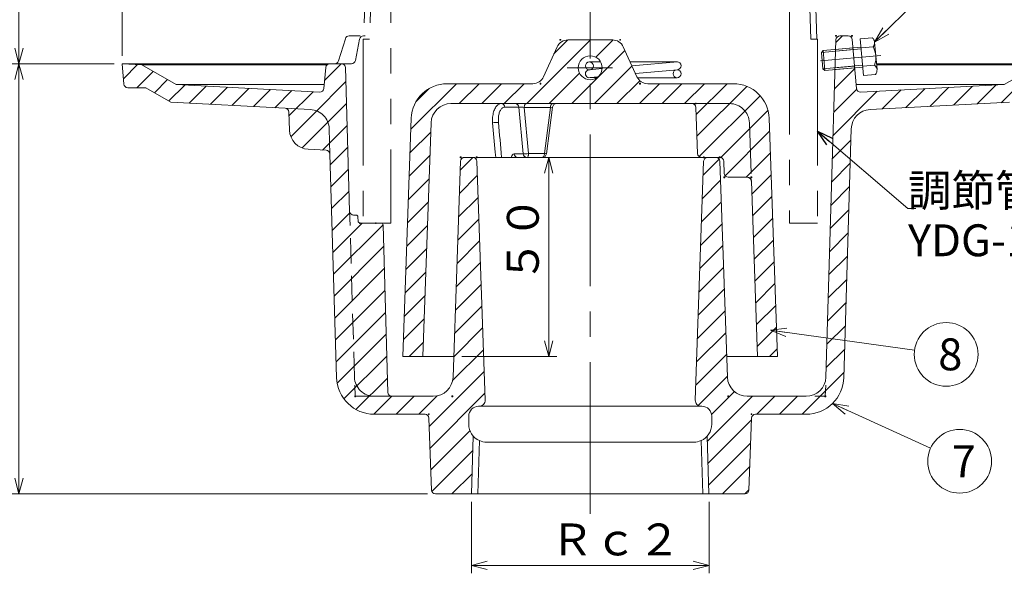
# Model space of a CAD drawing. Units: inches. Extents: x -642 to -73, y -1880 to -1080.
# Drawn here: x -510 to -262, y -1677 to -1538 of the extents above; entities that cross this region are included whole.
import ezdxf

# ---------------------------------------------------------------- set-up
doc = ezdxf.new("R2010")
doc.units = ezdxf.units.IN
doc.header["$LTSCALE"] = 2
doc.header["$MEASUREMENT"] = 0
doc.header["$PDMODE"] = 65
doc.header["$PDSIZE"] = 0.2
for name, pattern in [('CENTER2', [28.575, 19.05, -3.175, 3.175, -3.175]), ('DIVIDE', [1.25, 0.5, -0.25, 0, -0.25, 0, -0.25]), ('HIDDEN', [9.525, 6.35, -3.175]), ('HIDDEN2', [4.7625, 3.175, -1.5875]), ('PHANTOM2', [31.75, 15.875, -3.175, 3.175, -3.175, 3.175, -3.175])]:
    doc.linetypes.add(name, pattern=pattern)
doc.layers.get('DEFPOINTS').update_dxf_attribs({"color": 3, "linetype": 'DIVIDE', "lineweight": 0})
doc.layers.add('1', color=7, linetype='Continuous', lineweight=0)
doc.layers.add('6', color=7, linetype='Continuous', lineweight=0)
doc.styles.add('DIMSTANDARD', font='MONOTXT.shx', dxfattribs={"width": 0.75, "bigfont": 'EXTFONT.shx'})
doc.styles.add('MTSTANDARD', font='MONOTXT.shx', dxfattribs={"bigfont": 'EXTFONT.shx'})
doc.styles.add('MTSTANDARD5', font='MONOTXT.shx', dxfattribs={"width": 0.75, "bigfont": 'EXTFONT.shx'})
doc.styles.get("Standard").update_dxf_attribs({"font": 'MONOTXT.shx', "width": 0.8, "bigfont": 'EXTFONT.shx'})
doc.dimstyles.new('DIMSTYEX_1', dxfattribs={"dimscale": 2, "dimtxt": 3.584, "dimasz": 2, "dimexe": 1, "dimexo": 1, "dimgap": 0, "dimtad": 3, "dimdec": 3, "dimdsep": 46, "dimtxsty": 'DIMSTANDARD', "dimblk": 'OPEN30', "dimblk1": 'OPEN30', "dimblk2": 'OPEN30', "dimsah": 1, "dimcen": 0, "dimclrd": 3, "dimclre": 3, "dimclrt": 2, "dimadec": 3, "dimazin": 2, "dimtfac": 0.5, "dimtdec": 3, "dimtofl": 0, "dimtmove": 0, "dimatfit": 3, "dimfxl": 1, "dimtolj": 1, "dimtzin": 0, "dimlwd": -1, "dimlwe": -1, "dimarcsym": 0})
doc.dimstyles.new('DIMSTYEX_2', dxfattribs={"dimscale": 2, "dimtxt": 3.584, "dimasz": 2, "dimexe": 1, "dimexo": 1, "dimgap": 0, "dimtad": 3, "dimdec": 3, "dimdsep": 46, "dimtxsty": 'DIMSTANDARD', "dimblk": 'OPEN30', "dimblk1": 'OPEN30', "dimblk2": 'OPEN30', "dimsah": 1, "dimcen": 0, "dimclrd": 3, "dimclre": 3, "dimclrt": 2, "dimadec": 3, "dimazin": 2, "dimtfac": 0.5, "dimtdec": 3, "dimtofl": 0, "dimtmove": 0, "dimatfit": 3, "dimfxl": 1, "dimtolj": 1, "dimtzin": 0, "dimlwd": -1, "dimlwe": -1, "dimarcsym": 0})
doc.dimstyles.new('DIMSTYEX_20', dxfattribs={"dimscale": 2, "dimtxt": 3.584, "dimasz": 2, "dimexe": 1, "dimexo": 1, "dimgap": 1, "dimtad": 3, "dimdec": 3, "dimdsep": 46, "dimtxsty": 'DIMSTANDARD', "dimblk": 'OPEN30', "dimblk1": 'OPEN30', "dimblk2": 'OPEN30', "dimsah": 1, "dimcen": 0, "dimclrd": 3, "dimclre": 3, "dimclrt": 2, "dimadec": 3, "dimazin": 2, "dimtfac": 0.5, "dimtdec": 3, "dimtofl": 0, "dimtmove": 0, "dimatfit": 3, "dimfxl": 1, "dimtolj": 1, "dimtzin": 0, "dimlwd": -1, "dimlwe": -1, "dimarcsym": 0})
doc.dimstyles.new('DIMSTYEX_3', dxfattribs={"dimscale": 2, "dimtxt": 3.584, "dimasz": 2, "dimexe": 1, "dimexo": 1, "dimgap": 0, "dimtad": 3, "dimdec": 3, "dimdsep": 46, "dimtxsty": 'DIMSTANDARD', "dimblk": 'OPEN30', "dimblk1": 'OPEN30', "dimblk2": 'OPEN30', "dimsah": 1, "dimcen": 0, "dimclrd": 3, "dimclre": 3, "dimclrt": 2, "dimadec": 3, "dimazin": 2, "dimtfac": 0.5, "dimtdec": 3, "dimtofl": 0, "dimtmove": 0, "dimatfit": 3, "dimfxl": 1, "dimtolj": 1, "dimtzin": 0, "dimlwd": -1, "dimlwe": -1, "dimarcsym": 0})
doc.dimstyles.new('DIMSTYEX_4', dxfattribs={"dimscale": 2, "dimtxt": 3.584, "dimasz": 2, "dimexe": 1, "dimexo": 1, "dimgap": 0, "dimtad": 3, "dimdec": 3, "dimdsep": 46, "dimtxsty": 'DIMSTANDARD', "dimblk": 'OPEN30', "dimblk1": 'OPEN30', "dimblk2": 'OPEN30', "dimsah": 1, "dimcen": 0, "dimclrd": 3, "dimclre": 3, "dimclrt": 2, "dimadec": 3, "dimazin": 2, "dimtfac": 0.5, "dimtdec": 3, "dimtofl": 0, "dimtmove": 0, "dimatfit": 3, "dimfxl": 1, "dimtolj": 1, "dimtzin": 0, "dimlwd": -1, "dimlwe": -1, "dimarcsym": 0})
doc.dimstyles.new('DIMSTYEX_5', dxfattribs={"dimscale": 2, "dimtxt": 4, "dimasz": 2, "dimexe": 1, "dimexo": 1, "dimgap": 0, "dimtad": 3, "dimdec": 3, "dimdsep": 46, "dimtxsty": 'Standard', "dimblk": 'OPEN30', "dimcen": 0, "dimclrd": 3, "dimclre": 3, "dimclrt": 2, "dimadec": 3, "dimazin": 2, "dimtfac": 0.5, "dimtdec": 4, "dimtofl": 0, "dimtmove": 0, "dimatfit": 3, "dimldrblk": 'OPEN30', "dimfxl": 1, "dimtolj": 1, "dimtzin": 0, "dimlwd": -1, "dimlwe": -1, "dimarcsym": 0})
doc.dimstyles.new('DIMSTYEX_6', dxfattribs={"dimscale": 2, "dimtxt": 4, "dimasz": 2, "dimexe": 1, "dimexo": 1, "dimgap": 0, "dimtad": 3, "dimdec": 3, "dimdsep": 46, "dimtxsty": 'Standard', "dimblk": 'OPEN30', "dimcen": 0, "dimclrd": 3, "dimclre": 3, "dimclrt": 2, "dimadec": 3, "dimazin": 2, "dimtfac": 0.5, "dimtdec": 4, "dimtofl": 0, "dimtmove": 0, "dimatfit": 3, "dimldrblk": 'OPEN30', "dimfxl": 1, "dimtolj": 1, "dimtzin": 0, "dimlwd": -1, "dimlwe": -1, "dimarcsym": 0})
doc.dimstyles.new('DIMSTYEX_7', dxfattribs={"dimscale": 2, "dimtxt": 4, "dimasz": 2, "dimexe": 1, "dimexo": 1, "dimgap": 0, "dimtad": 3, "dimdec": 3, "dimdsep": 46, "dimtxsty": 'Standard', "dimblk": 'OPEN30', "dimcen": 0, "dimclrd": 3, "dimclre": 3, "dimclrt": 2, "dimadec": 3, "dimazin": 2, "dimtfac": 0.5, "dimtdec": 4, "dimtofl": 0, "dimtmove": 0, "dimatfit": 3, "dimldrblk": 'OPEN30', "dimfxl": 1, "dimtolj": 1, "dimtzin": 0, "dimlwd": -1, "dimlwe": -1, "dimarcsym": 0})
doc.dimstyles.new('DIMSTYEX_8', dxfattribs={"dimscale": 2, "dimtxt": 4, "dimasz": 2, "dimexe": 1, "dimexo": 1, "dimgap": 0, "dimtad": 3, "dimdec": 3, "dimdsep": 46, "dimtxsty": 'Standard', "dimblk": 'OPEN30', "dimcen": 0, "dimclrd": 7, "dimclre": 7, "dimclrt": 2, "dimadec": 3, "dimazin": 2, "dimtfac": 0.5, "dimtdec": 4, "dimtofl": 0, "dimtmove": 0, "dimatfit": 3, "dimldrblk": 'OPEN30', "dimfxl": 1, "dimtolj": 1, "dimtzin": 0, "dimlwd": -1, "dimlwe": -1, "dimarcsym": 0})
pattern_1 = [(45, (0, 0), (-2.828427, 2.828427), [])]

# ---------------------------------------------------------------- blocks, each defined once
blk = doc.blocks.new('_OPEN30')
at = {"color": 0, "linetype": 'ByBlock', "lineweight": -2}
for p, q in [((-1, 0.268), (0, 0)), ((-1, 0.268), (0, 0)), ((0, 0), (-1, -0.268)), ((0, 0), (-1, 0)), ((0, 0), (-1, -0.268)), ((0, 0), (-1, 0))]:
    blk.add_line(p, q, dxfattribs=at)
blk = doc.blocks.new('_D1')
at = {"layer": '1', "color": 3, "linetype": 'ByBlock'}
for p, q in [((-396.22, -1658.96), (-396.22, -1676.9)), ((-336.6, -1658.96), (-336.6, -1676.9)), ((-396.22, -1674.9), (-336.6, -1674.9))]:
    blk.add_line(p, q, dxfattribs=at)
at = {"layer": 'DEFPOINTS', "color": 3, "linetype": 'ByBlock'}
for p in [(-396.22, -1656.96), (-336.6, -1656.96), (-336.6, -1674.9)]:
    blk.add_point(p, dxfattribs=at)
at = {"layer": '1', "color": 3, "linetype": 'ByBlock', "xscale": 3.939231012048822, "yscale": 3.939231012048822, "zscale": 3.939231012048822, "rotation": 180}
blk.add_blockref('_OPEN30', (-396.22, -1674.9), dxfattribs=at)
at = {"layer": '1', "color": 3, "linetype": 'ByBlock', "xscale": 3.939231012048822, "yscale": 3.939231012048822, "zscale": 3.939231012048822}
blk.add_blockref('_OPEN30', (-336.6, -1674.9), dxfattribs=at)
at = {"layer": '1', "color": 2, "linetype": 'Continuous', "insert": (-376.41, -1674.9), "char_height": 8, "attachment_point": 7, "line_spacing_factor": 0.9375, "style": 'MTSTANDARD5'}
blk.add_mtext('Ｒｃ２', dxfattribs=at)
blk = doc.blocks.new('_D2')
at = {"layer": '1', "color": 3, "linetype": 'ByBlock'}
for p, q in [((-388.55, -1572.46), (-374.82, -1572.46)), ((-376.82, -1622.46), (-376.82, -1572.46)), ((-398.66, -1622.46), (-374.82, -1622.46))]:
    blk.add_line(p, q, dxfattribs=at)
at = {"layer": 'DEFPOINTS', "color": 3, "linetype": 'ByBlock'}
for p in [(-390.55, -1572.46), (-376.82, -1572.46), (-400.66, -1622.46)]:
    blk.add_point(p, dxfattribs=at)
at = {"layer": '1', "color": 3, "linetype": 'ByBlock', "xscale": 3.939231012048822, "yscale": 3.939231012048822, "zscale": 3.939231012048822}
for p, rotation in [((-376.82, -1572.46), 90), ((-376.82, -1622.46), 270)]:
    blk.add_blockref('_OPEN30', p, dxfattribs=dict(at, rotation=rotation))
at = {"layer": '1', "color": 2, "linetype": 'Continuous', "insert": (-376.82, -1603.96), "char_height": 8, "attachment_point": 7, "rotation": 90, "line_spacing_factor": 0.9375, "style": 'MTSTANDARD5'}
blk.add_mtext('５０', dxfattribs=at)
blk = doc.blocks.new('_D3')
at = {"layer": '1', "color": 3, "linetype": 'ByBlock'}
for p, q in [((-485.91, -1548.96), (-511.79, -1548.96)), ((-509.79, -1656.96), (-509.79, -1548.96)), ((-407.25, -1656.96), (-511.79, -1656.96))]:
    blk.add_line(p, q, dxfattribs=at)
at = {"layer": 'DEFPOINTS', "color": 3, "linetype": 'ByBlock'}
for p in [(-509.79, -1548.96), (-483.91, -1548.96), (-405.25, -1656.96)]:
    blk.add_point(p, dxfattribs=at)
at = {"layer": '1', "color": 3, "linetype": 'ByBlock', "xscale": 3.939231012048822, "yscale": 3.939231012048822, "zscale": 3.939231012048822}
for p, rotation in [((-509.79, -1548.96), 90), ((-509.79, -1656.96), 270)]:
    blk.add_blockref('_OPEN30', p, dxfattribs=dict(at, rotation=rotation))
at = {"layer": '1', "color": 2, "linetype": 'Continuous', "insert": (-509.79, -1612.96), "char_height": 8, "attachment_point": 7, "rotation": 90, "line_spacing_factor": 0.9375, "style": 'MTSTANDARD5'}
blk.add_mtext('１０８', dxfattribs=at)
blk = doc.blocks.new('_D4')
at = {"layer": '1', "color": 3, "linetype": 'ByBlock'}
for p, q in [((-483.91, -1546.96), (-483.91, -1412.18)), ((-248.91, -1546.96), (-248.91, -1412.18)), ((-483.91, -1414.18), (-248.91, -1414.18))]:
    blk.add_line(p, q, dxfattribs=at)
at = {"layer": 'DEFPOINTS', "color": 3, "linetype": 'ByBlock'}
for p in [(-248.91, -1414.18), (-483.91, -1548.96), (-248.91, -1548.96)]:
    blk.add_point(p, dxfattribs=at)
at = {"layer": '1', "color": 3, "linetype": 'ByBlock', "xscale": 3.939231012048822, "yscale": 3.939231012048822, "zscale": 3.939231012048822, "rotation": 180}
blk.add_blockref('_OPEN30', (-483.91, -1414.18), dxfattribs=at)
at = {"layer": '1', "color": 3, "linetype": 'ByBlock', "xscale": 3.939231012048822, "yscale": 3.939231012048822, "zscale": 3.939231012048822}
blk.add_blockref('_OPEN30', (-248.91, -1414.18), dxfattribs=at)
at = {"layer": '1', "color": 2, "linetype": 'Continuous', "insert": (-379.91, -1414.18), "char_height": 8, "attachment_point": 7, "line_spacing_factor": 0.9375, "style": 'MTSTANDARD5'}
blk.add_mtext('φ２３５', dxfattribs=at)
blk = doc.blocks.new('BLK1', base_point=(-366.41, -1588.96))
at = {"layer": '1', "color": 7, "linetype": 'PHANTOM2'}
for p, q in [((-422.13, -1506.96), (-423.25, -1542.76)), ((-422.13, -1506.96), (-416.41, -1506.96)), ((-420.65, -1506.96), (-421.77, -1542.76)), ((-416.41, -1506.96), (-416.41, -1588.96)), ((-316.41, -1534.96), (-316.41, -1588.96)), ((-311.29, -1534.96), (-311.05, -1542.76)), ((-309.81, -1534.96), (-309.57, -1542.76)), ((-423.41, -1542.76), (-423.41, -1588.96)), ((-423.41, -1542.76), (-421.77, -1542.76)), ((-309.41, -1542.76), (-311.05, -1542.76)), ((-309.41, -1542.76), (-309.41, -1588.96)), ((-416.41, -1588.96), (-423.41, -1588.96)), ((-309.41, -1588.96), (-316.41, -1588.96))]:
    blk.add_line(p, q, dxfattribs=at)
blk = doc.blocks.new('_D9')
at = {"layer": '1', "color": 3, "linetype": 'ByBlock'}
for p, q in [((-462.41, -1480.96), (-511.79, -1480.96)), ((-509.79, -1548.96), (-509.79, -1480.96)), ((-485.91, -1548.96), (-511.79, -1548.96))]:
    blk.add_line(p, q, dxfattribs=at)
at = {"layer": 'DEFPOINTS', "color": 3, "linetype": 'ByBlock'}
for p in [(-509.79, -1480.96), (-460.41, -1480.96), (-483.91, -1548.96)]:
    blk.add_point(p, dxfattribs=at)
at = {"layer": '1', "color": 3, "linetype": 'ByBlock', "xscale": 3.939231012048822, "yscale": 3.939231012048822, "zscale": 3.939231012048822}
for p, rotation in [((-509.79, -1480.96), 90), ((-509.79, -1548.96), 270)]:
    blk.add_blockref('_OPEN30', p, dxfattribs=dict(at, rotation=rotation))
at = {"layer": '1', "color": 2, "linetype": 'Continuous', "insert": (-511.79, -1556.46), "char_height": 8, "attachment_point": 7, "rotation": 90, "line_spacing_factor": 0.9375, "style": 'MTSTANDARD5'}
blk.add_mtext('ＹＤＧ\u3000Ｌ＝８２ｍｍの時\\P（７０～１０２）', dxfattribs=at)
blk = doc.blocks.new('BLK2', base_point=(-366.41, -1572.46))
at = {"layer": '1', "linetype": 'Continuous'}
h = blk.add_hatch(dxfattribs=at)
h.set_pattern_fill('_U', scale=4, angle=45, style=0, pattern_type=0)
h.set_pattern_definition(pattern_1)
edge = h.paths.add_edge_path(flags=0)
edge.add_line((-354.71, -1552.2), (-358.11, -1544.72))
edge.add_arc((-360.84, -1545.96), 3, 24.444, 90)
edge.add_line((-360.84, -1542.96), (-371.98, -1542.96))
edge.add_arc((-371.98, -1545.96), 3, 90, 155.556)
edge.add_line((-374.71, -1544.72), (-378.11, -1552.2))
edge.add_arc((-380.84, -1550.96), 3, 270, 335.556, ccw=False)
edge.add_line((-380.84, -1553.96), (-402.33, -1553.96))
edge.add_arc((-402.33, -1562.96), 9, 90, 178)
edge.add_line((-411.32, -1562.64), (-413.41, -1622.46))
edge.add_line((-413.41, -1622.46), (-408.41, -1622.46))
edge.add_line((-408.41, -1622.46), (-406.36, -1563.78))
edge.add_arc((-401.36, -1563.96), 5, 90, 178, ccw=False)
edge.add_line((-401.36, -1558.96), (-340.88, -1558.96))
edge.add_arc((-340.88, -1559.96), 1, 2, 90, ccw=False)
edge.add_line((-339.88, -1559.92), (-339.47, -1571.49))
edge.add_arc((-338.47, -1571.46), 1, 182, 270)
edge.add_line((-338.47, -1572.46), (-333.88, -1572.46))
edge.add_arc((-333.88, -1573.46), 1, 2, 90, ccw=False)
edge.add_line((-332.88, -1573.42), (-332.77, -1576.49))
edge.add_arc((-331.77, -1576.46), 1, 182, 270)
edge.add_line((-331.77, -1577.46), (-326.95, -1577.46))
edge.add_arc((-326.95, -1578.46), 1, 2, 90, ccw=False)
edge.add_line((-325.95, -1578.42), (-324.41, -1622.46))
edge.add_line((-324.41, -1622.46), (-319.41, -1622.46))
edge.add_line((-319.41, -1622.46), (-321.5, -1562.64))
edge.add_arc((-330.49, -1562.96), 9, 2, 90)
edge.add_line((-330.49, -1553.96), (-351.98, -1553.96))
edge.add_arc((-351.98, -1550.96), 3, 204.444, 270, ccw=False)
edge = h.paths.add_edge_path(flags=0)
edge.add_arc((-366.41, -1549.96), 3, 0, 360)
at = {"layer": '1', "color": 7, "linetype": 'Continuous'}
for p, q in [((-371.98, -1542.96), (-360.84, -1542.96)), ((-378.11, -1552.2), (-374.71, -1544.72)), ((-358.11, -1544.72), (-354.71, -1552.2)), ((-402.33, -1553.96), (-380.84, -1553.96)), ((-366.44, -1552.44), (-364.66, -1552.44)), ((-351.98, -1553.96), (-330.49, -1553.96)), ((-340.88, -1558.96), (-401.36, -1558.96)), ((-389.6, -1559.29), (-389.43, -1559.17)), ((-389.43, -1559.17), (-389.25, -1559.08)), ((-389.25, -1559.08), (-389.06, -1559.01)), ((-389.06, -1559.01), (-388.87, -1558.97)), ((-388.87, -1558.97), (-388.68, -1558.96)), ((-382.88, -1559.39), (-382.82, -1559.24)), ((-382.82, -1559.24), (-382.74, -1559.12)), ((-382.74, -1559.12), (-382.66, -1559.03)), ((-382.66, -1559.03), (-382.57, -1558.98)), ((-382.57, -1558.98), (-382.47, -1558.96)), ((-376.29, -1559.39), (-376.23, -1559.24)), ((-376.23, -1559.24), (-376.16, -1559.12)), ((-376.16, -1559.12), (-376.07, -1559.03)), ((-376.07, -1559.03), (-375.98, -1558.98)), ((-375.98, -1558.98), (-375.88, -1558.96)), ((-390.86, -1562), (-390.8, -1561.67)), ((-390.8, -1561.67), (-390.74, -1561.36)), ((-390.74, -1561.36), (-390.66, -1561.05)), ((-390.66, -1561.05), (-390.56, -1560.76)), ((-390.56, -1560.76), (-390.46, -1560.49)), ((-390.46, -1560.49), (-390.34, -1560.24)), ((-390.34, -1560.24), (-390.21, -1560)), ((-390.21, -1560), (-390.08, -1559.79)), ((-390.08, -1559.79), (-389.93, -1559.6)), ((-389.93, -1559.6), (-389.77, -1559.43)), ((-389.77, -1559.43), (-389.6, -1559.29)), ((-389.29, -1561.5), (-389.35, -1561.74)), ((-389.23, -1561.27), (-389.29, -1561.5)), ((-389.15, -1561.05), (-389.23, -1561.27)), ((-389.06, -1560.85), (-389.15, -1561.05)), ((-388.97, -1560.66), (-389.06, -1560.85)), ((-388.87, -1560.49), (-388.97, -1560.66)), ((-388.76, -1560.34), (-388.87, -1560.49)), ((-388.64, -1560.21), (-388.76, -1560.34)), ((-388.52, -1560.09), (-388.64, -1560.21)), ((-388.39, -1560), (-388.52, -1560.09)), ((-388.25, -1559.93), (-388.39, -1560)), ((-388.11, -1559.87), (-388.25, -1559.93)), ((-387.97, -1559.84), (-388.11, -1559.87)), ((-387.82, -1559.83), (-387.97, -1559.84)), ((-384.35, -1559.83), (-387.82, -1559.83)), ((-383.21, -1571.59), (-384.35, -1559.83)), ((-382.97, -1559.92), (-382.96, -1559.73)), ((-376.38, -1559.92), (-382.97, -1559.92)), ((-382.97, -1559.92), (-381.86, -1571.49)), ((-382.96, -1559.73), (-382.93, -1559.55)), ((-382.93, -1559.55), (-382.88, -1559.39)), ((-377.9, -1571.49), (-376.38, -1559.92)), ((-377.41, -1571.59), (-375.87, -1559.83)), ((-376.38, -1559.92), (-376.37, -1559.73)), ((-376.37, -1559.73), (-376.34, -1559.55)), ((-376.34, -1559.55), (-376.29, -1559.39)), ((-339.47, -1571.49), (-339.88, -1559.92)), ((-413.41, -1622.46), (-411.32, -1562.64)), ((-406.36, -1563.78), (-408.41, -1622.46)), ((-390.93, -1563.05), (-390.92, -1562.7)), ((-390.93, -1563.42), (-390.93, -1563.05)), ((-390.91, -1563.78), (-390.93, -1563.42)), ((-390.92, -1562.7), (-390.9, -1562.35)), ((-390.74, -1565.63), (-390.91, -1563.78)), ((-390.9, -1562.35), (-390.86, -1562)), ((-389.45, -1562.54), (-389.47, -1562.82)), ((-389.47, -1562.82), (-389.47, -1563.1)), ((-389.47, -1563.1), (-389.46, -1563.39)), ((-389.46, -1563.39), (-389.44, -1563.69)), ((-389.43, -1562.26), (-389.45, -1562.54)), ((-389.39, -1562), (-389.43, -1562.26)), ((-389.35, -1561.74), (-389.39, -1562)), ((-321.5, -1562.64), (-319.41, -1622.46)), ((-390.58, -1567.47), (-390.74, -1565.63)), ((-390.41, -1569.31), (-390.58, -1567.47)), ((-390.24, -1571.16), (-390.41, -1569.31)), ((-390.12, -1572.46), (-390.24, -1571.16)), ((-385.51, -1571.59), (-383.21, -1571.59)), ((-381.86, -1571.49), (-381.87, -1571.68)), ((-381.86, -1571.49), (-377.9, -1571.49)), ((-377.92, -1571.68), (-377.9, -1571.49)), ((-382.35, -1572.46), (-378.4, -1572.46)), ((-382.01, -1572.18), (-382.08, -1572.3)), ((-381.95, -1572.03), (-382.01, -1572.18)), ((-381.9, -1571.87), (-381.95, -1572.03)), ((-381.87, -1571.68), (-381.9, -1571.87)), ((-378.4, -1572.46), (-378.31, -1572.44)), ((-378.31, -1572.44), (-378.22, -1572.39)), ((-378.22, -1572.39), (-378.13, -1572.3)), ((-378.13, -1572.3), (-378.06, -1572.18)), ((-378.06, -1572.18), (-377.99, -1572.03)), ((-377.99, -1572.03), (-377.95, -1571.87)), ((-377.95, -1571.87), (-377.92, -1571.68)), ((-333.88, -1572.46), (-338.47, -1572.46)), ((-332.77, -1576.49), (-332.88, -1573.42)), ((-326.95, -1577.46), (-331.77, -1577.46)), ((-326.79, -1577.48), (-326.98, -1577.46)), ((-326.68, -1577.5), (-326.79, -1577.48)), ((-326.68, -1577.51), (-326.6, -1577.54)), ((-326.6, -1577.54), (-326.53, -1577.57)), ((-326.53, -1577.57), (-326.45, -1577.61)), ((-326.45, -1577.61), (-326.38, -1577.66)), ((-326.38, -1577.66), (-326.32, -1577.72)), ((-326.32, -1577.72), (-326.26, -1577.78)), ((-326.26, -1577.78), (-326.2, -1577.84)), ((-326.2, -1577.84), (-326.15, -1577.91)), ((-326.15, -1577.91), (-326.11, -1577.97)), ((-326.11, -1577.97), (-326.08, -1578.04)), ((-326.08, -1578.04), (-326.06, -1578.09)), ((-326.06, -1578.09), (-326.05, -1578.13)), ((-326.05, -1578.13), (-326.04, -1578.15)), ((-326.04, -1578.15), (-326.04, -1578.16)), ((-325.95, -1578.42), (-325.99, -1578.42)), ((-324.41, -1622.46), (-325.95, -1578.42)), ((-408.41, -1622.46), (-413.41, -1622.46)), ((-400.66, -1622.46), (-408.41, -1622.46)), ((-324.41, -1622.46), (-332.16, -1622.46)), ((-319.41, -1622.46), (-324.41, -1622.46))]:
    blk.add_line(p, q, dxfattribs=at)
at = {"layer": '1', "color": 5, "linetype": 'CENTER2'}
blk.add_line((-360.81, -1549.96), (-372.17, -1549.96), dxfattribs=at)
at = {"layer": '1', "color": 1, "linetype": 'HIDDEN'}
for p, q in [((-331.46, -1558.96), (-340.88, -1558.96)), ((-326.46, -1563.78), (-325.95, -1578.42))]:
    blk.add_line(p, q, dxfattribs=at)
at = {"layer": '1', "color": 8, "linetype": 'Continuous'}
for p, q in [((-326.05, -1578.12), (-326.05, -1578.18)), ((-326.05, -1578.18), (-326.04, -1578.23)), ((-326.04, -1578.23), (-326.03, -1578.28)), ((-326.03, -1578.28), (-326.02, -1578.31)), ((-326.02, -1578.31), (-326.01, -1578.35)), ((-326.01, -1578.35), (-326.01, -1578.38)), ((-326.01, -1578.38), (-326, -1578.4)), ((-326, -1578.4), (-326, -1578.41)), ((-326, -1578.41), (-325.99, -1578.42)), ((-325.99, -1578.42), (-325.99, -1578.42))]:
    blk.add_line(p, q, dxfattribs=at)
at = {"layer": '1', "color": 7, "linetype": 'Continuous'}
blk.add_circle((-366.41, -1549.96), 3, dxfattribs=at)
for centre, radius, start, end in [((-371.98, -1545.96), 3, 90, 155.556), ((-360.84, -1545.96), 3, 24.444, 90), ((-402.33, -1562.96), 9, 90, 178), ((-380.84, -1550.96), 3, 270, 335.556), ((-351.98, -1550.96), 3, 204.444, 270), ((-330.49, -1562.96), 9, 2, 90), ((-401.36, -1563.96), 5, 90, 178), ((-388.74, -1559.88), 0.92, 3, 86.28), ((-385.27, -1559.88), 0.92, 3, 86.28), ((-374.87, -1559.96), 1, 90, 172.4948), ((-340.88, -1559.96), 1, 2, 90), ((-389.74, -1570.46), 6.78, 87.4764, 99.9598), ((-384.59, -1571.54), 0.92, 183, 266.28), ((-383.08, -1563.83), 7.76, 268.9959, 279.0581), ((-382.3, -1571.54), 0.92, 183, 266.28), ((-378.4, -1571.46), 1, 270, 352.51), ((-338.47, -1571.46), 1, 182, 270), ((-333.88, -1573.46), 1, 2, 90), ((-331.77, -1576.46), 1, 182, 270), ((-326.95, -1578.46), 1, 2, 90)]:
    blk.add_arc(centre, radius, start, end, dxfattribs=at)
at = {"layer": '1', "color": 1, "linetype": 'HIDDEN'}
blk.add_arc((-331.46, -1563.96), 5, 2, 90, dxfattribs=at)
at = {"layer": '1', "color": 8, "linetype": 'Continuous'}
for centre, radius, start, end in [((-378.12, -1573.92), 2.44, 73.1222, 84.9087), ((-326.98, -1578.46), 1, 1.9798, 72.5215)]:
    blk.add_arc(centre, radius, start, end, dxfattribs=at)
at = {"layer": '1', "color": 7, "linetype": 'Continuous'}
for centre, major_axis, ratio, start_param, end_param in [((-383.47, -1559.96), (1.01, -0.1), 0.091738, 1.071949, 2.63819), ((-355.58, -1691.44), (-37.74, 329.73), 0.062651, 1.165772, 1.194454), ((-385.28, -1573.59), (-0.3, 1.99), 0.491528, 6.209019, 7.179064)]:
    blk.add_ellipse(centre, major_axis=major_axis, ratio=ratio, start_param=start_param, end_param=end_param, dxfattribs=at)
at = {"layer": '1', "color": 8, "linetype": 'Continuous'}
blk.add_ellipse((-376.89, -1559.96), major_axis=(1.03, 0.13), ratio=0.032976, start_param=5.227285, end_param=6.273631, dxfattribs=at)
at = {"layer": '1', "color": 7, "linetype": 'Continuous'}
for p in [(-373.91, -1542.96), (-358.91, -1542.96), (-378.91, -1553.96), (-353.91, -1553.96), (-339.91, -1558.96), (-332.74, -1577.46), (-325.98, -1577.46)]:
    blk.add_point(p, dxfattribs=at)
at = {"layer": '6', "color": 7, "linetype": 'Continuous'}
for p, q in [((-363.81, -1548.46), (-366.62, -1548.46)), ((-344.62, -1548.46), (-356.41, -1548.46)), ((-355.94, -1549.49), (-344.53, -1548.45)), ((-366.62, -1550.46), (-363.42, -1550.17)), ((-355.07, -1551.41), (-344.53, -1550.45)), ((-366.44, -1552.44), (-364.49, -1552.27)), ((-344.62, -1552.46), (-354.58, -1552.46))]:
    blk.add_line(p, q, dxfattribs=at)
for centre in [(-366.62, -1549.5), (-344.62, -1551.46)]:
    blk.add_circle(centre, 1, dxfattribs=at)
for centre, start, end in [((-344.62, -1549.46), 270, 90), ((-366.62, -1551.46), 79.9586, 280.3676)]:
    blk.add_arc(centre, 1, start, end, dxfattribs=at)
blk = doc.blocks.new('BALN0')
at = {"layer": '1', "color": 3, "linetype": 'ByBlock'}
blk.add_circle((31.93, -14.49), 8, dxfattribs=at)
at = {"layer": '1', "color": 2, "linetype": 'Continuous', "insert": (29.93, -18.49), "char_height": 8, "attachment_point": 7, "line_spacing_factor": 0.9375, "style": 'MTSTANDARD'}
blk.add_mtext('{\\fＭＳ ゴシック|b0|i0|c128|p49;\\W1.0;7}', dxfattribs=at)
at = {"layer": '1', "color": 3, "linetype": 'ByBlock'}
blk.add_leader([(0, 0), (24.64, -11.18)], dimstyle='DIMSTYEX_5', override={"dimclrd": 0}, dxfattribs=at)
blk = doc.blocks.new('BALN1')
at = {"layer": '1', "color": 3, "linetype": 'ByBlock'}
blk.add_circle((44.06, -6.07), 8, dxfattribs=at)
at = {"layer": '1', "color": 2, "linetype": 'Continuous', "insert": (42.06, -10.07), "char_height": 8, "attachment_point": 7, "line_spacing_factor": 0.9375, "style": 'MTSTANDARD'}
blk.add_mtext('{\\fＭＳ ゴシック|b0|i0|c128|p49;\\W1.0;8}', dxfattribs=at)
at = {"layer": '1', "color": 3, "linetype": 'ByBlock'}
blk.add_leader([(0, 0), (36.13, -4.98)], dimstyle='DIMSTYEX_6', override={"dimclrd": 0}, dxfattribs=at)
blk = doc.blocks.new('BALN2')
at = {"layer": '1', "color": 3, "linetype": 'ByBlock'}
blk.add_circle((19.89, 19.57), 8, dxfattribs=at)
at = {"layer": '1', "color": 2, "linetype": 'Continuous', "insert": (17.89, 15.57), "char_height": 8, "attachment_point": 7, "line_spacing_factor": 0.9375, "style": 'MTSTANDARD'}
blk.add_mtext('{\\fＭＳ ゴシック|b0|i0|c128|p49;\\W1.0;9}', dxfattribs=at)
at = {"layer": '1', "color": 3, "linetype": 'ByBlock'}
blk.add_leader([(0, 0), (14.19, 13.96)], dimstyle='DIMSTYEX_7', override={"dimclrd": 0}, dxfattribs=at)

msp = doc.modelspace()

# ---------------------------------------------------------------- hatches: boundary and pattern name
at = {"layer": '1', "linetype": 'Continuous'}
h = msp.add_hatch(dxfattribs=at)
h.set_pattern_fill('_U', scale=4, angle=45, style=0, pattern_type=0)
h.set_pattern_definition(pattern_1)
edge = h.paths.add_edge_path(flags=0)
edge.add_line((-296.174, -1560.4482), (-261.1804, -1558.6142))
edge.add_line((-261.1804, -1558.6142), (-254.849, -1554.9589))
edge.add_line((-254.849, -1554.9589), (-250.3519, -1554.9589))
edge.add_arc((-250.3519, -1553.9589), 1, 270, 355)
edge.add_line((-249.3557, -1554.046), (-248.9106, -1548.9589))
edge.add_line((-248.9106, -1548.9589), (-253.9106, -1549.2209))
edge.add_line((-253.9106, -1549.2209), (-262.4947, -1554.1769))
edge.add_line((-262.4947, -1554.1769), (-298.5241, -1556.0652))
edge.add_arc((-298.5765, -1555.0665), 1, 185, 273, ccw=False)
edge.add_line((-299.5727, -1555.1537), (-300.028, -1549.9498))
edge.add_line((-300.028, -1549.9498), (-304.9744, -1550.3826))
edge.add_line((-304.9744, -1550.3826), (-307.2421, -1627.6334))
edge.add_arc((-312.239, -1627.4589), 5, 270, 358, ccw=False)
edge.add_line((-312.239, -1632.4589), (-326.9869, -1632.4589))
edge.add_arc((-326.9869, -1627.4589), 5, 182, 270, ccw=False)
edge.add_line((-331.9839, -1627.6334), (-333.8769, -1573.424))
edge.add_arc((-334.8763, -1573.4589), 1, 2, 90)
edge.add_line((-334.8763, -1572.4589), (-336.9449, -1572.4589))
edge.add_arc((-336.9449, -1573.4589), 1, 90, 178)
edge.add_line((-337.9443, -1573.424), (-340.0389, -1633.4065))
edge.add_arc((-338.5399, -1633.4589), 1.5, 178, 270)
edge.add_line((-338.5399, -1634.9589), (-338.4106, -1634.9589))
edge.add_arc((-338.4106, -1637.4589), 2.5, 0, 90, ccw=False)
edge.add_line((-335.9106, -1637.4589), (-335.9106, -1639.4589))
edge.add_arc((-340.4106, -1639.4589), 4.5, 318.185497, 360, ccw=False)
edge.add_line((-337.0567, -1642.4591), (-336.6036, -1656.9589))
edge.add_line((-336.6036, -1656.9589), (-327.5747, -1656.9589))
edge.add_arc((-327.5747, -1655.9589), 1, 270, 358)
edge.add_line((-326.5753, -1655.9938), (-325.9443, -1637.924))
edge.add_arc((-324.9449, -1637.9589), 1, 90, 178, ccw=False)
edge.add_line((-324.9449, -1636.9589), (-312.2391, -1636.9589))
edge.add_arc((-312.2391, -1627.4589), 9.5, 270, 358.318536)
edge.add_line((-302.7432, -1627.7376), (-300.9102, -1565.2946))
edge.add_arc((-295.9123, -1565.4413), 5, 93, 178.318536, ccw=False)
edge = h.paths.add_edge_path(flags=0)
edge.add_arc((-301.6434, -1542.9589), 1, 5, 90)
edge.add_line((-301.6434, -1541.9589), (-303.756, -1541.9589))
edge.add_arc((-303.756, -1542.9589), 1, 90, 178)
edge.add_line((-304.7554, -1542.924), (-304.8266, -1545.3505))
edge.add_line((-304.8266, -1545.3505), (-300.4637, -1544.9688))
edge.add_line((-300.4637, -1544.9688), (-300.6472, -1542.8717))
h = msp.add_hatch(dxfattribs=at)
h.set_pattern_fill('_U', scale=4, angle=45, style=0, pattern_type=0)
h.set_pattern_definition(pattern_1)
edge = h.paths.add_edge_path(flags=0)
edge.add_arc((-418.9106, -1589.4589), 0.5, 2, 90)
edge.add_line((-418.9106, -1588.9589), (-424.1609, -1588.9589))
edge.add_arc((-424.1609, -1588.4589), 0.5, 182, 270, ccw=False)
edge.add_line((-424.6606, -1588.4763), (-424.6967, -1587.4414))
edge.add_arc((-425.1964, -1587.4589), 0.5, 2, 90)
edge.add_line((-425.1964, -1586.9589), (-425.7894, -1586.9589))
edge.add_arc((-425.7894, -1585.9589), 1, 182, 270, ccw=False)
edge.add_line((-426.7888, -1585.9938), (-425.5791, -1627.6334))
edge.add_arc((-420.5822, -1627.4589), 5, 182, 270)
edge.add_line((-420.5822, -1632.4589), (-416.1872, -1632.4589))
edge.add_arc((-416.1875, -1631.4589), 1, 182, 270, ccw=False)
edge.add_line((-417.1869, -1631.4938), (-418.4109, -1589.4414))
edge = h.paths.add_edge_path(flags=0)
edge.add_arc((-428.8207, -1549.9589), 1, 2, 90)
edge.add_line((-428.8207, -1548.9589), (-431.7956, -1548.9589))
edge.add_arc((-431.7956, -1549.9589), 1, 90, 175)
edge.add_line((-432.7918, -1549.8717), (-433.2539, -1555.1534))
edge.add_arc((-434.2501, -1555.0663), 1, 267, 355, ccw=False)
edge.add_line((-434.3024, -1556.0649), (-470.3265, -1554.1769))
edge.add_line((-470.3265, -1554.1769), (-478.9106, -1549.2209))
edge.add_line((-478.9106, -1549.2209), (-483.9106, -1548.9589))
edge.add_line((-483.9106, -1548.9589), (-483.4655, -1554.046))
edge.add_arc((-482.4693, -1553.9589), 1, 185, 270)
edge.add_line((-482.4693, -1554.9589), (-477.9722, -1554.9589))
edge.add_line((-477.9722, -1554.9589), (-471.6409, -1558.6142))
edge.add_line((-471.6409, -1558.6142), (-442.9861, -1560.116))
edge.add_line((-442.9861, -1560.116), (-436.6472, -1560.4482))
edge.add_arc((-436.9089, -1565.4413), 5, 1.681464, 87, ccw=False)
edge.add_line((-431.911, -1565.2946), (-431.7248, -1571.6395))
edge.add_line((-431.7248, -1571.6395), (-430.078, -1627.7376))
edge.add_arc((-420.5821, -1627.4589), 9.5, 181.681464, 270)
edge.add_line((-420.5821, -1636.9589), (-407.8763, -1636.9589))
edge.add_arc((-407.8763, -1637.9589), 1, 2, 90, ccw=False)
edge.add_line((-406.8769, -1637.924), (-406.2459, -1655.9938))
edge.add_arc((-405.2465, -1655.9589), 1, 182, 270)
edge.add_line((-405.2465, -1656.9589), (-396.2176, -1656.9589))
edge.add_line((-396.2176, -1656.9589), (-395.7645, -1642.4591))
edge.add_arc((-392.4106, -1639.4589), 4.5, 180, 221.814503, ccw=False)
edge.add_line((-396.9106, -1639.4589), (-396.9106, -1637.4589))
edge.add_arc((-394.4106, -1637.4589), 2.5, 90, 180, ccw=False)
edge.add_line((-394.4106, -1634.9589), (-394.2814, -1634.9589))
edge.add_arc((-394.2814, -1633.4589), 1.5, 270, 362)
edge.add_line((-392.7823, -1633.4065), (-394.8769, -1573.424))
edge.add_arc((-395.8763, -1573.4589), 1, 2, 90)
edge.add_line((-395.8763, -1572.4589), (-397.9449, -1572.4589))
edge.add_arc((-397.9449, -1573.4589), 1, 90, 178)
edge.add_line((-398.9443, -1573.424), (-400.8373, -1627.6334))
edge.add_arc((-405.8343, -1627.4589), 5, 270, 358, ccw=False)
edge.add_line((-405.8343, -1632.4589), (-416.1875, -1632.4589))
edge.add_line((-416.1872, -1632.4589), (-421.0822, -1632.4589))
edge.add_line((-421.0822, -1632.4589), (-420.5822, -1632.4589))
edge.add_arc((-420.5822, -1627.4589), 5, 182, 270, ccw=False)
edge.add_line((-425.5791, -1627.6334), (-426.7888, -1585.9938))
edge.add_line((-426.7888, -1585.9938), (-427.8214, -1549.924))
edge = h.paths.add_edge_path(flags=0)
edge.add_line((-436.6472, -1560.4482), (-442.9861, -1560.116))
edge.add_arc((-443.0385, -1561.1146), 1, 1.681464, 87, ccw=False)
edge.add_line((-442.0389, -1561.0853), (-441.9067, -1565.588))
edge.add_arc((-436.9089, -1565.4413), 5, 181.681464, 267)
edge.add_line((-437.1706, -1570.4345), (-432.672, -1570.6702))
edge.add_arc((-432.7244, -1571.6689), 1, 1.681464, 87, ccw=False)
edge.add_line((-431.7248, -1571.6395), (-431.911, -1565.2946))
edge.add_arc((-436.9089, -1565.4413), 5, 1.681464, 87)

# ---------------------------------------------------------------- linework, layer by layer
at = {"layer": '1', "color": 7, "linetype": 'Continuous'}
for p, q in [((-429.6201, -1548.2593), (-427.8561, -1542.6585)), ((-424.1282, -1541.9589), (-426.9023, -1541.9589)), ((-425.3536, -1548.1529), (-424.2876, -1542.7648)), ((-423.3066, -1541.9589), (-422.9256, -1541.9589)), ((-303.756, -1541.9589), (-301.6434, -1541.9589)), ((-298.6287, -1542.6814), (-295.6401, -1542.4199)), ((-298.6287, -1542.6814), (-297.8236, -1551.8838)), ((-295.0414, -1543.5267), (-294.7395, -1546.9776)), ((-298.4274, -1544.982), (-295.4388, -1544.7205)), ((-431.7956, -1548.9589), (-483.9106, -1548.9589)), ((-478.9106, -1549.2209), (-432.4704, -1549.2209)), ((-427.8551, -1548.9589), (-426.3346, -1548.9589)), ((-295.0363, -1549.3218), (-298.0249, -1549.5832)), ((-294.4375, -1550.4285), (-294.7395, -1546.9776)), ((-294.5661, -1548.9589), (-248.9106, -1548.9589)), ((-253.9106, -1549.2209), (-294.5432, -1549.2209)), ((-297.8236, -1551.8838), (-294.835, -1551.6224)), ((-470.3265, -1554.1769), (-434.3024, -1556.0649)), ((-470.3265, -1554.1769), (-433.1659, -1554.1769)), ((-262.4947, -1554.1769), (-299.6581, -1554.1769)), ((-262.4947, -1554.1769), (-298.5241, -1556.0652)), ((-482.4693, -1554.9589), (-477.9722, -1554.9589)), ((-471.6409, -1558.6142), (-442.9861, -1560.116)), ((-261.1804, -1558.6142), (-296.174, -1560.4482)), ((-442.0389, -1561.0853), (-441.9067, -1565.588)), ((-302.7432, -1627.7376), (-300.9102, -1565.2946)), ((-437.1706, -1570.4345), (-432.672, -1570.6702)), ((-430.078, -1627.7376), (-431.7248, -1571.6395)), ((-425.1964, -1586.9589), (-425.7894, -1586.9589)), ((-424.6606, -1588.4763), (-424.6967, -1587.4414)), ((-418.9106, -1588.9589), (-424.1778, -1588.9589)), ((-418.4109, -1589.4414), (-417.1869, -1631.4938))]:
    msp.add_line(p, q, dxfattribs=at)
at = {"layer": '1', "color": 1, "linetype": 'HIDDEN'}
for p, q in [((-442.9861, -1560.116), (-436.6472, -1560.4482)), ((-431.7248, -1571.6395), (-431.911, -1565.2946))]:
    msp.add_line(p, q, dxfattribs=at)
at = {"layer": '1', "color": 7, "linetype": 'Continuous'}
for centre, radius, start, end in [((-426.9023, -1542.9589), 1, 90, 162.518169), ((-423.3066, -1542.9589), 1, 90, 168.808752), ((-303.756, -1542.9589), 1, 90, 178), ((-301.6434, -1542.9589), 1, 5, 90), ((-296.6187, -1543.6647), 1.5833, 318.173551, 51.826449), ((-300.3015, -1547.4642), 5.5833, 340.567302, 29.432698), ((-431.7956, -1549.9589), 1, 90, 175), ((-430.5739, -1547.9589), 1, 270, 342.518169), ((-428.8207, -1549.9589), 1, 2, 90), ((-426.3346, -1547.9589), 1, 270, 348.808752), ((-296.0148, -1550.5665), 1.5833, 318.173551, 51.826449), ((-482.4693, -1553.9589), 1, 185, 270), ((-298.5765, -1555.0665), 1, 185, 273), ((-443.0385, -1561.1146), 1, 1.681464, 87), ((-295.9123, -1565.4413), 5, 93, 178.318536), ((-436.9089, -1565.4413), 5, 181.681464, 267), ((-432.7244, -1571.6689), 1, 1.681464, 87), ((-425.7894, -1585.9589), 1, 182, 270), ((-425.1964, -1587.4589), 0.5, 2, 90), ((-424.1609, -1588.4589), 0.5, 182, 270), ((-418.9106, -1589.4589), 0.5, 2, 90), ((-420.5821, -1627.4589), 9.5, 181.681464, 270), ((-312.2391, -1627.4589), 9.5, 270, 358.318536), ((-416.1875, -1631.4589), 1, 182, 270)]:
    msp.add_arc(centre, radius, start, end, dxfattribs=at)
at = {"layer": '1', "color": 1, "linetype": 'HIDDEN'}
msp.add_arc((-436.9089, -1565.4413), 5, 1.681464, 87, dxfattribs=at)
at = {"layer": '1', "color": 7, "linetype": 'Continuous'}
for p in [(-304.7271, -1541.9589), (-300.7271, -1541.9589), (-424.2199, -1588.9589), (-420.2199, -1588.9589)]:
    msp.add_point(p, dxfattribs=at)
at = {"layer": '6', "color": 7, "linetype": 'CENTER2'}
for p, q in [((-366.4106, -1661.9589), (-366.4106, -1475.5413)), ((-293.5112, -1546.8701), (-308.641, -1548.1938))]:
    msp.add_line(p, q, dxfattribs=at)
at = {"layer": '6', "color": 7, "linetype": 'Continuous'}
for p, q in [((-307.2421, -1627.6334), (-304.7554, -1542.924)), ((-300.6472, -1542.8717), (-299.5727, -1555.1537)), ((-298.4063, -1545.2235), (-308.3682, -1546.095)), ((-307.9746, -1545.626), (-308.3682, -1546.095)), ((-308.3682, -1546.095), (-308.0079, -1550.2133)), ((-298.444, -1544.7921), (-307.9746, -1545.626)), ((-307.9746, -1545.626), (-307.5388, -1550.6069)), ((-300.426, -1545.4002), (-304.8554, -1545.7877)), ((-300.4637, -1544.9688), (-304.8402, -1545.3517)), ((-483.9106, -1548.9589), (-478.9106, -1549.2209)), ((-483.4655, -1554.046), (-483.9106, -1548.9589)), ((-478.9106, -1549.2209), (-470.3265, -1554.1769)), ((-431.7956, -1548.9589), (-426.3346, -1548.9589)), ((-298.046, -1549.3418), (-308.0079, -1550.2133)), ((-253.9106, -1549.2209), (-262.4947, -1554.1769)), ((-432.7918, -1549.8717), (-433.2539, -1555.1534)), ((-426.7888, -1585.9938), (-427.8214, -1549.924)), ((-307.5388, -1550.6069), (-308.0079, -1550.2133)), ((-298.0083, -1549.7731), (-307.5388, -1550.6069)), ((-300.028, -1549.9498), (-305.016, -1550.3862)), ((-300.0657, -1549.5185), (-305.0008, -1549.9502)), ((-471.6409, -1558.6142), (-477.9722, -1554.9589)), ((-398.9443, -1573.424), (-400.8373, -1627.6334)), ((-395.8763, -1572.4589), (-397.9449, -1572.4589)), ((-394.9106, -1572.4589), (-366.4106, -1572.4589)), ((-392.7823, -1633.4065), (-394.8769, -1573.424)), ((-337.9106, -1572.4589), (-366.4106, -1572.4589)), ((-340.0389, -1633.4065), (-337.9443, -1573.424)), ((-336.9449, -1572.4589), (-334.8763, -1572.4589)), ((-333.8769, -1573.424), (-331.9839, -1627.6334)), ((-425.4106, -1632.4589), (-425.5077, -1629.6775)), ((-307.4106, -1632.4589), (-307.3135, -1629.6775)), ((-417.1057, -1632.4589), (-425.4106, -1632.4589)), ((-405.8343, -1632.4589), (-416.1875, -1632.4589)), ((-326.9869, -1632.4589), (-312.239, -1632.4589)), ((-310.0161, -1632.4589), (-307.4106, -1632.4589)), ((-394.4106, -1634.9589), (-366.4106, -1634.9589)), ((-338.4106, -1634.9589), (-366.4106, -1634.9589)), ((-407.8763, -1636.9589), (-420.5821, -1636.9589)), ((-406.8769, -1637.924), (-406.2459, -1655.9938)), ((-396.9106, -1637.4589), (-396.9106, -1639.4589)), ((-335.9106, -1637.4589), (-335.9106, -1639.4589)), ((-325.9443, -1637.924), (-326.5753, -1655.9938)), ((-324.9449, -1636.9589), (-312.2391, -1636.9589)), ((-396.2176, -1656.9589), (-395.7645, -1642.4591)), ((-336.6036, -1656.9589), (-337.0567, -1642.4591)), ((-394.6449, -1656.9589), (-394.2266, -1643.5761)), ((-392.4106, -1643.9589), (-366.4106, -1643.9589)), ((-340.4106, -1643.9589), (-366.4106, -1643.9589)), ((-338.1764, -1656.9589), (-338.5946, -1643.5761)), ((-405.2465, -1656.9589), (-366.4106, -1656.9589)), ((-327.5747, -1656.9589), (-366.4106, -1656.9589))]:
    msp.add_line(p, q, dxfattribs=at)
at = {"layer": '6', "color": 7, "linetype": 'HIDDEN2'}
for p, q in [((-425.5791, -1627.6334), (-426.7888, -1585.9938)), ((-416.1872, -1632.4589), (-421.0822, -1632.4589))]:
    msp.add_line(p, q, dxfattribs=at)
at = {"layer": '6', "color": 7, "linetype": 'Continuous'}
for centre, radius, start, end in [((-434.2501, -1555.0663), 1, 267, 355), ((-397.9449, -1573.4589), 1, 90, 178), ((-395.8763, -1573.4589), 1, 2, 90), ((-336.9449, -1573.4589), 1, 90, 178), ((-334.8763, -1573.4589), 1, 2, 90), ((-405.8343, -1627.4589), 5, 270, 358), ((-326.9869, -1627.4589), 5, 182, 270), ((-312.239, -1627.4589), 5, 270, 358), ((-394.4106, -1637.4589), 2.5, 90, 180), ((-394.2814, -1633.4589), 1.5, 270, 2), ((-338.5399, -1633.4589), 1.5, 178, 270), ((-338.4106, -1637.4589), 2.5, 0, 90), ((-407.8763, -1637.9589), 1, 2, 90), ((-324.9449, -1637.9589), 1, 90, 178), ((-392.4106, -1639.4589), 4.5, 180, 246.198801), ((-340.4106, -1639.4589), 4.5, 293.801199, 0), ((-392.4106, -1639.4589), 4.5, 246.198801, 270), ((-340.4106, -1639.4589), 4.5, 270, 293.801199), ((-405.2465, -1655.9589), 1, 182, 270), ((-327.5747, -1655.9589), 1, 270, 358)]:
    msp.add_arc(centre, radius, start, end, dxfattribs=at)
at = {"layer": '6', "color": 7, "linetype": 'HIDDEN2'}
msp.add_arc((-420.5822, -1627.4589), 5, 182, 270, dxfattribs=at)
at = {"layer": '6', "color": 7, "linetype": 'Continuous'}
for p in [(-398.9106, -1572.4589), (-394.9106, -1572.4589), (-337.9106, -1572.4589), (-333.9106, -1572.4589), (-425.4106, -1632.4589), (-401.0059, -1632.4589), (-331.8154, -1632.4589), (-307.4106, -1632.4589), (-406.9106, -1636.9589), (-325.9106, -1636.9589)]:
    msp.add_point(p, dxfattribs=at)

# ---------------------------------------------------------------- block references
at = {"layer": '1', "color": 7, "linetype": 'Continuous'}
for name, p in [('BLK1', (-366.4106, -1588.9589)), ('BLK2', (-366.4106, -1572.4589))]:
    msp.add_blockref(name, p, dxfattribs=at)
at = {"layer": '1', "color": 3, "linetype": 'ByBlock'}
for name, p in [('BALN2', (-295.0414, -1543.5267)), ('BALN1', (-321.1413, -1615.8517)), ('BALN0', (-305.6209, -1634.2742))]:
    msp.add_blockref(name, p, dxfattribs=at)

# ---------------------------------------------------------------- texts
at = {"layer": '1', "color": 2, "linetype": 'Continuous', "insert": (-286.6606, -1597.2787), "char_height": 8, "attachment_point": 7, "line_spacing_factor": 0.9375, "style": 'MTSTANDARD'}
msp.add_mtext('{\\fＭＳ ゴシック|b0|i0|c128|p49;\\W1.0;調節管（別途価格）\\PYDG-100A MIN＝82ｍｍ}', dxfattribs=at)

# ---------------------------------------------------------------- dimensions: what is measured, and where the dimension line sits
at = {"layer": '1', "color": 3, "linetype": 'ByBlock'}
for base, p1, p2, text, dimstyle, picture, middle in [((-248.9106, -1414.1826), (-483.9106, -1548.9589), (-248.9106, -1548.9589), 'φ<>', 'DIMSTYEX_4', '_D4', (-366.4106, -1410.1826)), ((-336.6036, -1674.8971), (-396.2176, -1656.9589), (-336.6036, -1656.9589), 'Ｒｃ２', 'DIMSTYEX_1', '_D1', (-366.4106, -1670.8971))]:
    dim = msp.add_linear_dim(base=base, p1=p1, p2=p2, text=text, dimstyle=dimstyle, override={"dimtxt": 3.584, "dimtxsty": 'DIMSTANDARD', "dimblk1": 'OPEN30', "dimblk2": 'OPEN30', "dimsah": 1, "dimtdec": 3}, dxfattribs=at)
    dim.commit()
    dim.dimension.update_dxf_attribs({"geometry": picture, "text_midpoint": middle, "dimtype": 160})
dim = msp.add_linear_dim(base=(-509.7855, -1480.9589), p1=(-483.9106, -1548.9589), p2=(-460.4106, -1480.9589), angle=90, text='ＹＤＧ\u3000Ｌ＝８２ｍｍの時\\P（７０～１０２）', dimstyle='DIMSTYEX_20', override={"dimtxt": 3.584, "dimgap": 1, "dimtxsty": 'DIMSTANDARD', "dimblk1": 'OPEN30', "dimblk2": 'OPEN30', "dimsah": 1, "dimtdec": 3}, dxfattribs=at)
dim.commit()
dim.dimension.update_dxf_attribs({"geometry": '_D9', "text_midpoint": (-521.7855, -1514.9589), "dimtype": 160})
for base, p1, p2, dimstyle, picture, middle in [((-509.7855, -1548.9589), (-405.2465, -1656.9589), (-483.9106, -1548.9589), 'DIMSTYEX_3', '_D3', (-513.7855, -1602.9589)), ((-376.8164, -1572.4589), (-400.6566, -1622.4589), (-390.5509, -1572.4589), 'DIMSTYEX_2', '_D2', (-380.8164, -1597.4589))]:
    dim = msp.add_linear_dim(base=base, p1=p1, p2=p2, angle=90, dimstyle=dimstyle, override={"dimtxt": 3.584, "dimtxsty": 'DIMSTANDARD', "dimblk1": 'OPEN30', "dimblk2": 'OPEN30', "dimsah": 1, "dimtdec": 3}, dxfattribs=at)
    dim.commit()
    dim.dimension.update_dxf_attribs({"geometry": picture, "text_midpoint": middle, "dimtype": 160})

# ---------------------------------------------------------------- leaders
at = {"layer": '1', "color": 7, "linetype": 'Continuous', "annotation_type": 0, "has_hookline": 1, "hookline_direction": 0}
msp.add_leader([(-309.4106, -1565.8589), (-286.6606, -1585.2787), (-285.6606, -1585.2787)], dimstyle='DIMSTYEX_8', override={"dimclrd": 0}, dxfattribs=at)

doc.saveas('drawing.dxf')
